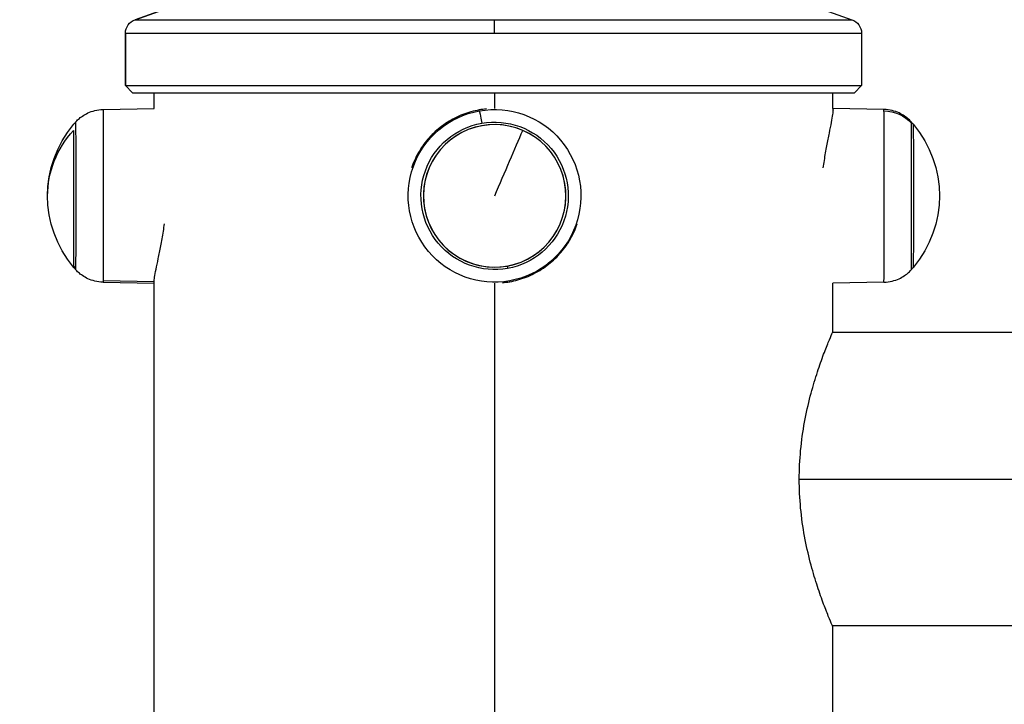
# Model space of a CAD drawing. Units: inches. Extents: x -2859 to 6237, y 4894 to 9711.
# Drawn here: x 2659 to 2861, y 5976 to 6117 of the extents above; entities that cross this region are included whole.
import ezdxf

# ---------------------------------------------------------------- set-up
doc = ezdxf.new("R2010")
doc.units = ezdxf.units.IN
doc.header["$MEASUREMENT"] = 0
doc.styles.get("Standard").update_dxf_attribs({"font": 'arial.ttf'})
doc.dimstyles.new('ISO-25', dxfattribs={"dimtxt": 2.5, "dimasz": 2.5, "dimexe": 1.25, "dimexo": 0.625, "dimtad": 1, "dimtxsty": 'Standard', "dimcen": 2.5, "dimadec": 0, "dimazin": 0, "dimtfac": 1, "dimtmove": 0, "dimatfit": 3, "dimfxl": 1, "dimarcsym": 0})

# ---------------------------------------------------------------- blocks, each defined once
blk = doc.blocks.new('*D8')
at = {"color": 0, "lineweight": -2, "transparency": 16777216}
for p, q in [((1096.25, 9247.36), (975, 9247.36)), ((976.25, 9197.36), (976.25, 4944.18)), ((1096.25, 4894.18), (975, 4894.18))]:
    blk.add_line(p, q, dxfattribs=at)
at = {"color": 0, "transparency": 16777216}
for points in [[(967.92, 9197.36), (984.59, 9197.36), (976.25, 9247.36)], [(967.92, 4944.18), (984.59, 4944.18), (976.25, 4894.18)]]:
    blk.add_solid(points, dxfattribs=at)
at = {"layer": 'Defpoints', "color": 0, "transparency": 16777216}
for p in [(2450.39, 9247.36), (976.25, 4894.18), (2756.03, 4894.18)]:
    blk.add_point(p, dxfattribs=at)
at = {"color": 0, "transparency": 16777216, "insert": (834.29, 7070.77), "char_height": 180, "attachment_point": 5, "rotation": 90}
blk.add_mtext('435', dxfattribs=at)
blk = doc.blocks.new('*D9')
at = {"color": 0, "lineweight": -2, "transparency": 16777216}
for p, q in [((1194.92, 9330.59), (1194.92, 9451.84)), ((3392.88, 9330.59), (3392.88, 9451.84)), ((1244.92, 9450.59), (3342.88, 9450.59))]:
    blk.add_line(p, q, dxfattribs=at)
at = {"color": 0, "transparency": 16777216}
for points in [[(1244.92, 9458.92), (1244.92, 9442.25), (1194.92, 9450.59)], [(3342.88, 9458.92), (3342.88, 9442.25), (3392.88, 9450.59)]]:
    blk.add_solid(points, dxfattribs=at)
at = {"layer": 'Defpoints', "color": 0, "transparency": 16777216}
for p in [(3392.88, 9450.59), (1194.92, 5360.35), (3392.88, 5238.58)]:
    blk.add_point(p, dxfattribs=at)
at = {"color": 0, "transparency": 16777216, "insert": (2293.9, 9592.49), "char_height": 180, "attachment_point": 5}
blk.add_mtext('220', dxfattribs=at)

msp = doc.modelspace()

# ---------------------------------------------------------------- linework, layer by layer
at = {"extrusion": (2.22045e-16, 1, -2.22045e-16)}
for p, q in [((2694.03, 6120.977), (2682.333, 6116.72)), ((2682.334, 6116.72), (2694.03, 6120.977)), ((2818.03, 6120.977), (2829.726, 6116.72)), ((2682.333, 6116.72), (2682.334, 6116.72)), ((2682.334, 6116.72), (2756.23, 6116.72)), ((2756.23, 6116.72), (2829.726, 6116.72)), ((2680.28, 6113.94), (2680.28, 6113.94)), ((2680.28, 6113.94), (2756.236, 6113.94)), ((2680.28, 6103.177), (2680.28, 6113.94)), ((2680.28, 6113.94), (2680.28, 6103.177)), ((2756.236, 6113.94), (2831.78, 6113.94)), ((2831.78, 6113.94), (2831.78, 6103.177)), ((2680.28, 6103.177), (2680.28, 6103.177)), ((2680.28, 6103.177), (2831.78, 6103.177)), ((2681.78, 6101.677), (2680.28, 6103.177)), ((2681.78, 6101.677), (2680.28, 6103.177)), ((2830.28, 6101.677), (2831.78, 6103.177)), ((2681.78, 6101.677), (2681.78, 6101.677)), ((2681.78, 6101.677), (2830.28, 6101.677)), ((2686.18, 6098.428), (2686.18, 6101.677)), ((2756.22, 6101.677), (2756.22, 6098.428)), ((2825.88, 6098.427), (2825.88, 6101.677)), ((2675.692, 6098.244), (2686.18, 6098.428)), ((2836.368, 6098.244), (2825.88, 6098.428)), ((2758.833, 6066.042), (2758.833, 6066.042)), ((2675.692, 6062.71), (2686.18, 6062.526)), ((2686.189, 6062.804), (2675.7, 6062.984)), ((2686.18, 5019.177), (2686.18, 6062.526)), ((2756.22, 6062.526), (2756.22, 5965.465)), ((2759.364, 6062.804), (2759.361, 6062.984)), ((2836.368, 6062.71), (2825.88, 6062.526)), ((2825.88, 6052.676), (2825.88, 6062.527)), ((2982.629, 6052.327), (2825.74, 6052.327)), ((2818.952, 6022.177), (2946.961, 6022.177)), ((2982.629, 5992.027), (2825.74, 5992.027)), ((2825.88, 5102.676), (2825.88, 5991.678))]:
    msp.add_line(p, q, dxfattribs=at)
at = {"extrusion": (-4.93038e-32, -2.22045e-16, -1)}
for centre, radius, start, end in [((-2683.279, 6113.873), 3, 1.28955, 71.62221), ((-2828.781, 6113.873), 3, 108.37779, 178.71045), ((-2687.134, 6080.477), 22.855, 320.09478, 39.90522), ((-2687.134, 6080.477), 22.855, 39.90522, 41.56317), ((-2824.925, 6080.477), 22.855, 138.43683, 140.09478), ((-2824.925, 6080.477), 22.855, 140.09478, 219.90522), ((-2687.134, 6080.477), 22.855, 318.43683, 320.09478), ((-2824.925, 6080.477), 22.855, 219.90522, 221.56317)]:
    msp.add_arc(centre, radius, start, end, dxfattribs=at)
for centre, major_axis, ratio, start_param, end_param in [((2756.228, 6113.873), (0, 3), 0.0027181, -1.5482895, -0.3207529), ((2836.368, 6080.477), (0, 17.767), 0.0027181, -0.1760873, -0.0000474), ((2836.368, 6080.477), (0, -17.767), 0.0027181, 0.0000474, 2.9655054), ((2842.026, 6080.477), (0, 15.163), 0.0027181, -0.1760873, -0.0030654), ((2842.026, 6080.477), (0, -15.163), 0.0027181, 0.0030654, 2.9655054), ((2842.457, 6080.477), (0, -14.662), 0.0027181, 0.0032502, 3.1383425), ((2842.457, 6080.477), (0, -14.662), 0.0027181, 0.0032502, 3.1383425), ((2756.217, 6080.477), (9.015, 21.002), 0.0024977, -1.5697242, -0.8732424), ((2687.134, 6080.477), (22.852, -0.349), 0.984533, -2.429596, -2.4006596)]:
    msp.add_ellipse(centre, major_axis=major_axis, ratio=ratio, start_param=start_param, end_param=end_param)
for centre, major_axis, ratio, start_param, end_param in [((2675.692, 6080.477), (0, 17.767), 0.0027181, -0.0000474, 2.9655054), ((2756.248, 6080.477), (0, 17.767), 0.9999963, -0.1760873, 2.9655054), ((2756.248, 6080.477), (0, -17.767), 0.9999963, -0.1760873, 2.9655054), ((2756.265, 6080.477), (0, 14.662), 0.9999963, -5.8777213, 0.405464), ((2756.265, 6080.477), (0, 14.662), 0.9999963, -3.3176799, 2.9655054), ((2754.491, 6090.348), (-1.356, 7.623), 0.002676, 0.0179294, 0.8458542), ((2756.264, 6080.477), (0, 15.163), 0.9999963, -0.1760873, 2.9655054), ((2836.238, 6090.348), (7.741, 0.118), 0.984533, -1.5378283, -0.7099035), ((2670.034, 6080.477), (0, 15.163), 0.0027181, -0.0030654, 2.9655054), ((2756.264, 6080.477), (0, -15.163), 0.9999963, -0.1760873, 2.9655054), ((2687.134, 6080.477), (-22.854, -0.145), 0.9189161, 0.0068908, 0.7033726), ((2669.602, 6080.477), (0, -14.662), 0.0027181, -2.7361287, -0.1760871), ((2669.602, 6080.477), (0, -14.662), 0.0027181, -0.1760873, 0.0032502), ((2670.034, 6080.477), (0, -15.163), 0.0027181, -0.1760873, 0.0030654), ((2675.692, 6080.477), (0, -17.767), 0.0027181, -0.1760873, 0.0000474)]:
    msp.add_ellipse(centre, major_axis=major_axis, ratio=ratio, start_param=start_param, end_param=end_param, dxfattribs=at)
at = {"extrusion": (-4.93064e-32, -2.22045e-16, -1)}
msp.add_ellipse((2669.602, 6080.488), major_axis=(0, 14.651), ratio=0, start_param=0.0000003, end_param=0.0000055, dxfattribs=at)
at = {"extrusion": (-4.93034e-32, -2.22045e-16, -1)}
msp.add_ellipse((2669.602, 6080.471), major_axis=(0, -14.656), ratio=0, start_param=0.0000006, end_param=0.0000046, dxfattribs=at)
at = {"extrusion": (-5.54668e-32, -2.22045e-16, -1)}
msp.add_ellipse((2756.217, 6080.477), major_axis=(4.004, -22.501), ratio=0.002676, start_param=-0.8738383, end_param=-0.8449019, dxfattribs=at)
for points, knots in [([(2670.034, 6095.64), (2670.201, 6095.829), (2670.396, 6096.03), (2670.863, 6096.453), (2671.135, 6096.674), (2671.78, 6097.115), (2672.153, 6097.335), (2673.011, 6097.731), (2673.496, 6097.906), (2674.55, 6098.159), (2675.119, 6098.235), (2675.692, 6098.244)], [0.1730219023, 0.1730219023, 0.1730219023, 0.1730219023, 0.1736254916, 0.1736254916, 0.1742290809, 0.1742290809, 0.1748326702, 0.1748326702, 0.1754362595, 0.1754362595, 0.1760398489, 0.1760398489, 0.1760398489, 0.1760398489]), ([(2753.075, 6098.15), (2751.957, 6097.951), (2750.822, 6097.638), (2748.61, 6096.781), (2747.532, 6096.237), (2745.513, 6094.947), (2744.569, 6094.201), (2742.871, 6092.565), (2742.116, 6091.675), (2740.826, 6089.836), (2740.245, 6088.823), (2739.543, 6087.245), (2739.342, 6086.731), (2739.164, 6086.207)], [8.1797245, 8.1797245, 8.1797245, 8.1797245, 8.5203836, 8.5203836, 8.8610427, 8.8610427, 9.2017018, 9.2017018, 9.5423609, 9.5423609, 9.8833455, 9.8833455, 10.0416311, 10.0416311, 10.0416311, 10.0416311]), ([(2825.888, 6098.15), (2825.891, 6097.951), (2825.861, 6097.638), (2825.732, 6096.781), (2825.633, 6096.237), (2825.383, 6094.947), (2825.231, 6094.201), (2824.903, 6092.565), (2824.727, 6091.675), (2824.386, 6089.836), (2824.208, 6088.823), (2823.961, 6087.245), (2823.885, 6086.731), (2823.813, 6086.207)], [8.1797245, 8.1797245, 8.1797245, 8.1797245, 8.5203836, 8.5203836, 8.8610427, 8.8610427, 9.2017018, 9.2017018, 9.5423609, 9.5423609, 9.8833455, 9.8833455, 10.0416311, 10.0416311, 10.0416311, 10.0416311]), ([(2842.026, 6095.64), (2841.859, 6095.829), (2841.664, 6096.03), (2841.197, 6096.453), (2840.925, 6096.674), (2840.28, 6097.115), (2839.907, 6097.335), (2839.049, 6097.731), (2838.563, 6097.906), (2837.509, 6098.159), (2836.941, 6098.235), (2836.368, 6098.244)], [0.1730219023, 0.1730219023, 0.1730219023, 0.1730219023, 0.1736254916, 0.1736254916, 0.1742290809, 0.1742290809, 0.1748326702, 0.1748326702, 0.1754362595, 0.1754362595, 0.1760398489, 0.1760398489, 0.1760398489, 0.1760398489]), ([(2686.189, 6062.804), (2686.192, 6063.003), (2686.228, 6063.316), (2686.369, 6064.173), (2686.474, 6064.717), (2686.735, 6066.007), (2686.892, 6066.753), (2687.229, 6068.389), (2687.409, 6069.279), (2687.758, 6071.118), (2687.939, 6072.131), (2688.189, 6073.709), (2688.266, 6074.223), (2688.339, 6074.747)], [2.7265748, 2.7265748, 2.7265748, 2.7265748, 3.0672339, 3.0672339, 3.407893, 3.407893, 3.7485522, 3.7485522, 4.0892113, 4.0892113, 4.4301959, 4.4301959, 4.5884814, 4.5884814, 4.5884814, 4.5884814]), ([(2759.364, 6062.804), (2760.482, 6063.003), (2761.617, 6063.316), (2763.829, 6064.173), (2764.906, 6064.717), (2766.924, 6066.007), (2767.867, 6066.753), (2769.563, 6068.389), (2770.317, 6069.279), (2771.606, 6071.118), (2772.185, 6072.131), (2772.886, 6073.709), (2773.087, 6074.223), (2773.264, 6074.747)], [2.7265748, 2.7265748, 2.7265748, 2.7265748, 3.0672339, 3.0672339, 3.407893, 3.407893, 3.7485522, 3.7485522, 4.0892113, 4.0892113, 4.4301959, 4.4301959, 4.5884814, 4.5884814, 4.5884814, 4.5884814]), ([(2675.692, 6062.71), (2675.119, 6062.72), (2674.55, 6062.795), (2673.496, 6063.048), (2673.011, 6063.223), (2672.153, 6063.619), (2671.78, 6063.839), (2671.135, 6064.28), (2670.863, 6064.501), (2670.396, 6064.924), (2670.201, 6065.125), (2670.034, 6065.314)], [3.3177273909, 3.3177273909, 3.3177273909, 3.3177273909, 3.3183309802, 3.3183309802, 3.3189345695, 3.3189345695, 3.3195381588, 3.3195381588, 3.3201417481, 3.3201417481, 3.3207453374, 3.3207453374, 3.3207453374, 3.3207453374]), ([(2836.368, 6062.71), (2836.941, 6062.72), (2837.509, 6062.795), (2838.563, 6063.048), (2839.049, 6063.223), (2839.907, 6063.619), (2840.28, 6063.839), (2840.925, 6064.28), (2841.197, 6064.501), (2841.664, 6064.924), (2841.859, 6065.125), (2842.026, 6065.314)], [3.3177273909, 3.3177273909, 3.3177273909, 3.3177273909, 3.3183309802, 3.3183309802, 3.3189345695, 3.3189345695, 3.3195381588, 3.3195381588, 3.3201417481, 3.3201417481, 3.3207453374, 3.3207453374, 3.3207453374, 3.3207453374]), ([(2825.88, 5991.678), (2825.88, 5991.689), (2825.802, 5991.878), (2825.481, 5992.65), (2825.232, 5993.246), (2824.603, 5994.811), (2824.222, 5995.781), (2823.398, 5998.011), (2822.956, 5999.272), (2822.094, 6001.951), (2821.642, 6003.465), (2820.782, 6006.769), (2820.376, 6008.559), (2819.691, 6012.307), (2819.414, 6014.268), (2819.044, 6018.23), (2818.952, 6020.232), (2818.952, 6024.122), (2819.044, 6026.124), (2819.414, 6030.086), (2819.691, 6032.048), (2820.376, 6035.795), (2820.782, 6037.585), (2821.642, 6040.889), (2822.094, 6042.403), (2822.956, 6045.082), (2823.398, 6046.343), (2824.222, 6048.573), (2824.603, 6049.543), (2825.232, 6051.108), (2825.481, 6051.704), (2825.802, 6052.476), (2825.88, 6052.665), (2825.88, 6052.676)], [4.6837441, 4.6837441, 4.6837441, 4.6837441, 5.2474406, 5.2474406, 5.8301046, 5.8301046, 6.4127686, 6.4127686, 6.9954326, 6.9954326, 7.5789627, 7.5789627, 8.1624929, 8.1624929, 8.7460231, 8.7460231, 9.3295533, 9.3295533, 9.9130834, 9.9130834, 10.4966136, 10.4966136, 11.0801438, 11.0801438, 11.663674, 11.663674, 12.246338, 12.246338, 12.8290019, 12.8290019, 13.4116659, 13.4116659, 13.9753625, 13.9753625, 13.9753625, 13.9753625])]:
    msp.add_open_spline(points, degree=3, knots=knots)
for points in [[(2754.581, 6098.353), (2754.071, 6098.306), (2753.568, 6098.238), (2753.075, 6098.15)], [(2825.865, 6098.353), (2825.879, 6098.306), (2825.887, 6098.238), (2825.888, 6098.15)], [(2686.204, 6062.601), (2686.192, 6062.648), (2686.187, 6062.716), (2686.189, 6062.804)], [(2757.858, 6062.601), (2758.368, 6062.648), (2758.872, 6062.716), (2759.364, 6062.804)]]:
    msp.add_open_spline(points, degree=3)

# ---------------------------------------------------------------- dimensions: what is measured, and where the dimension line sits
dim = msp.add_linear_dim(base=(3392.879, 9450.588), p1=(1194.924, 5360.346), p2=(3392.879, 5238.577), text='220', dimstyle='ISO-25', override={"dimtxt": 180, "dimasz": 50, "dimgap": 50, "dimtad": 2, "dimfxl": 120, "dimfxlon": 1})
dim.commit()
dim.dimension.update_dxf_attribs({"geometry": '*D9', "text_midpoint": (2293.901, 9592.491)})
dim = msp.add_linear_dim(base=(976.255, 4894.177), p1=(2450.392, 9247.359), p2=(2756.03, 4894.177), angle=90, text='435', dimstyle='ISO-25', override={"dimtxt": 180, "dimasz": 50, "dimgap": 50, "dimtad": 2, "dimfxl": 120, "dimfxlon": 1})
dim.commit()
dim.dimension.update_dxf_attribs({"geometry": '*D8', "text_midpoint": (834.29, 7070.768)})

doc.saveas('drawing.dxf')
